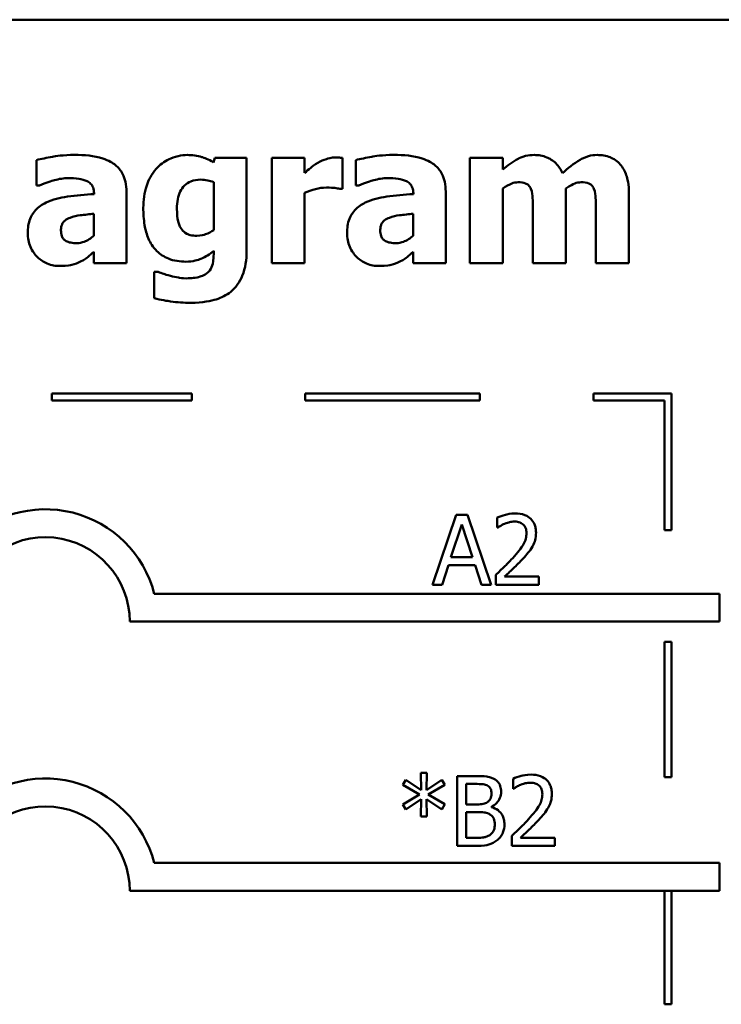
# Model space of a CAD drawing. Units: inches. Extents: x 0.05 to 2.15, y 0.02 to 1.68.
# Drawn here: x 1.01 to 1.11, y 0.17 to 0.31 of the extents above; entities that cross this region are included whole.
import ezdxf

# ---------------------------------------------------------------- set-up
doc = ezdxf.new("R2010")
doc.units = ezdxf.units.IN
doc.header["$LTSCALE"] = 0.1
doc.header["$MEASUREMENT"] = 0
doc.layers.add('Visible (ANSI)', color=7, linetype='Continuous', lineweight=50)

msp = doc.modelspace()

# ---------------------------------------------------------------- linework, layer by layer
at = {"layer": 'Visible (ANSI)'}
for p, q in [((1.154910735602418, 0.3122606780573267), (0.8099107356024182, 0.3122606780573267)), ((1.016258339630766, 0.2921544114852438), (1.016258339630766, 0.2885077340576776)), ((1.041752666713262, 0.2924785605899163), (1.041574384705692, 0.2918140549253376)), ((1.046306961633911, 0.2924785605899163), (1.041752666713262, 0.2924785605899163)), ((1.046306961633911, 0.2791236174774074), (1.046306961633911, 0.2924785605899163)), ((1.054605178713529, 0.2924785605899163), (1.049905016695777, 0.2924785605899163)), ((1.049905016695777, 0.2924785605899163), (1.049905016695777, 0.2773894197674093)), ((1.054605178713529, 0.2903067615886103), (1.054605178713529, 0.2924785605899163)), ((1.060034676216794, 0.2880215104006689), (1.060034676216794, 0.2924785605899163)), ((1.061963363389595, 0.2921544114852438), (1.061963363389595, 0.2885077340576776)), ((1.08298443282761, 0.2924785605899163), (1.078284270809858, 0.2924785605899163)), ((1.078284270809858, 0.2924785605899163), (1.078284270809858, 0.2773894197674093)), ((1.08298443282761, 0.2908091927008527), (1.08298443282761, 0.2924785605899163)), ((1.016258339630766, 0.2885077340576776), (1.016663526011607, 0.2885077340576777)), ((1.041606799616159, 0.2889777502594528), (1.041606799616159, 0.2821382041508621)), ((1.059645697291186, 0.2880215104006689), (1.060034676216794, 0.2880215104006689)), ((1.061963363389595, 0.2885077340576776), (1.062368549770436, 0.2885077340576777)), ((1.08298443282761, 0.2773894197674093), (1.08298443282761, 0.2880701327663697)), ((1.092028192847974, 0.2773894197674093), (1.092028192847974, 0.2880701327663697)), ((1.024475519434215, 0.2873732121913238), (1.024475519434215, 0.2872921749151556)), ((1.029110851631033, 0.2773894197674093), (1.029110851631033, 0.2876487389302954)), ((1.054605178713529, 0.2773894197674093), (1.054605178713528, 0.2874866643779591)), ((1.070180543193044, 0.2873732121913238), (1.070180543193044, 0.2872921749151556)), ((1.074815875389862, 0.2773894197674093), (1.074815875389862, 0.2876487389302954)), ((1.101039537957871, 0.2773894197674093), (1.101039537957871, 0.2872111376389874)), ((1.087295615919755, 0.284925886451046), (1.087295615919755, 0.2773894197674093)), ((1.096306961029652, 0.284925886451046), (1.096306961029652, 0.2773894197674093)), ((1.024443104523748, 0.2844558702492708), (1.024443104523748, 0.2813278313891808)), ((1.070148128282577, 0.2844558702492708), (1.070148128282577, 0.2813278313891808)), ((1.024443104523748, 0.2789939578355384), (1.024443104523748, 0.2773894197674093)), ((1.041606799616159, 0.2791398249326411), (1.041606799616159, 0.2788642981936694)), ((1.070148128282577, 0.2789939578355384), (1.070148128282577, 0.2773894197674093)), ((1.024443104523748, 0.2773894197674093), (1.029110851631033, 0.2773894197674093)), ((1.049905016695777, 0.2773894197674093), (1.054605178713529, 0.2773894197674093)), ((1.070148128282577, 0.2773894197674093), (1.074815875389862, 0.2773894197674093)), ((1.078284270809858, 0.2773894197674093), (1.08298443282761, 0.2773894197674093)), ((1.087295615919755, 0.2773894197674093), (1.092028192847974, 0.2773894197674093)), ((1.096306961029652, 0.2773894197674093), (1.101039537957871, 0.2773894197674093)), ((1.033648939096448, 0.27614144571442), (1.033097885618505, 0.27614144571442)), ((1.033097885618505, 0.27614144571442), (1.033097885618505, 0.2723651086449848)), ((1.038454088431829, 0.2587361919699336), (1.018454088431829, 0.2587361919699336)), ((1.018454088431829, 0.2587361919699336), (1.018454088431829, 0.2577361919703805)), ((1.038454088431829, 0.2577361919703805), (1.038454088431829, 0.2587361919699336)), ((1.079711865818319, 0.2587361919699336), (1.054711865818319, 0.2587361919699336)), ((1.054711865818319, 0.2587361919699336), (1.054711865818319, 0.2577361919703805)), ((1.079711865818319, 0.2577361919703805), (1.079711865818319, 0.2587361919699336)), ((1.095969643204809, 0.2587361919699336), (1.095969643204809, 0.2577361919703805)), ((1.107152958216819, 0.2587361919699336), (1.095969643204809, 0.2587361919699336)), ((1.107152958216819, 0.2391504906660692), (1.107152958216819, 0.2587361919699336)), ((1.018454088431829, 0.2577361919703805), (1.038454088431829, 0.2577361919703805)), ((1.054711865818319, 0.2577361919703805), (1.079711865818319, 0.2577361919703805)), ((1.095969643204809, 0.2577361919703805), (1.106152958215928, 0.2577361919703805)), ((1.106152958215928, 0.2577361919703805), (1.106152958215928, 0.2391504906660692)), ((1.076314098342301, 0.2413330198661606), (1.072942947653706, 0.2313330199870126)), ((1.077951051320897, 0.2413330198661606), (1.076314098342301, 0.2413330198661606)), ((1.081322202009492, 0.2313330199870126), (1.077951051320897, 0.2413330198661606)), ((1.075560451673937, 0.2352633278811672), (1.077100159921132, 0.2399715936265359)), ((1.077100159921132, 0.2399715936265359), (1.078647971895943, 0.2352633278811672)), ((1.082197404592108, 0.2409440409405536), (1.082197404592108, 0.2395177848799943)), ((1.082197404592108, 0.2395177848799943), (1.082270338140659, 0.2395177848799943)), ((1.106152958215928, 0.2391504906660692), (1.107152958216819, 0.2391504906660692)), ((1.074288166438098, 0.2313330199870126), (1.075195783931181, 0.2341288060148133)), ((1.075195783931181, 0.2341288060148133), (1.0790126396387, 0.2341288060148133)), ((1.078647971895943, 0.2352633278811672), (1.075560451673937, 0.2352633278811672)), ((1.0790126396387, 0.2341288060148133), (1.079920257131783, 0.2313330199870126)), ((1.081986707674071, 0.232751172319955), (1.081986707674071, 0.2313330199870126)), ((1.072942947653706, 0.2313330199870126), (1.074288166438098, 0.2313330199870126)), ((1.079920257131783, 0.2313330199870126), (1.081322202009492, 0.2313330199870126)), ((1.081986707674071, 0.2313330199870126), (1.088153644390466, 0.2313330199870126)), ((1.088153644390466, 0.2324918530362169), (1.083242785454677, 0.2324918530362169)), ((1.088153644390466, 0.2313330199870126), (1.088153644390466, 0.2324918530362169)), ((1.114004891281201, 0.2300527749857185), (1.03308485878298, 0.2300527749857186)), ((1.114004891281201, 0.2260527749857187), (1.114004891281201, 0.2300527749857185)), ((1.029591333547841, 0.2260527749857187), (1.114004891281201, 0.2260527749857187)), ((1.106152958215928, 0.2231504906660692), (1.106152958215928, 0.2037583445324576)), ((1.107152958216819, 0.2231504906660692), (1.106152958215928, 0.2231504906660692)), ((1.107152958216819, 0.2037583445324576), (1.107152958216819, 0.2231504906660692)), ((1.069118967920522, 0.2033983899527871), (1.068673262901597, 0.202660950739657)), ((1.071306974377062, 0.2019316152541438), (1.069118967920522, 0.2033983899527871)), ((1.072101139683509, 0.2043789409944215), (1.07125835201136, 0.2043789409944215)), ((1.07125835201136, 0.2043789409944215), (1.071306974377062, 0.2019316152541438)), ((1.072044413590191, 0.2019316152541438), (1.072101139683509, 0.2043789409944215)), ((1.074248627501965, 0.2033902862251702), (1.072044413590191, 0.2019316152541438)), ((1.074686228793273, 0.2026528470120402), (1.074248627501965, 0.2033902862251702)), ((1.076436633958504, 0.2039332359754967), (1.076436633958504, 0.1939332360963487)), ((1.079086552889202, 0.2039332359754967), (1.076436633958504, 0.2039332359754967)), ((1.084467428026767, 0.2035442570498897), (1.084467428026767, 0.2021180009893305)), ((1.106152958215928, 0.2037583445324576), (1.107152958216819, 0.2037583445324576)), ((1.068673262901597, 0.202660950739657), (1.071047655093323, 0.2012752133171818)), ((1.072311836601546, 0.2012752133171818), (1.074686228793273, 0.2026528470120402)), ((1.077765645287662, 0.1998732684394731), (1.077765645287662, 0.2027987141091429)), ((1.077765645287662, 0.2027987141091429), (1.079037930523502, 0.2027987141091429)), ((1.084467428026767, 0.2021180009893305), (1.084540361575318, 0.2021180009893305)), ((1.071047655093323, 0.2012752133171818), (1.068673262901597, 0.1998813721670899)), ((1.069118967920522, 0.1991439329539598), (1.071298870649445, 0.2006107076526032)), ((1.071298870649445, 0.2006107076526032), (1.07125835201136, 0.1981633819123254)), ((1.072101139683509, 0.1981633819123254), (1.072052517317808, 0.2006107076526032)), ((1.072052517317808, 0.2006107076526032), (1.074248627501965, 0.1991520366815767)), ((1.074686228793273, 0.1998894758947067), (1.072311836601546, 0.2012752133171818)), ((1.068673262901597, 0.1998813721670899), (1.069118967920522, 0.1991439329539598)), ((1.074248627501965, 0.1991520366815767), (1.074686228793273, 0.1998894758947067)), ((1.079272938624389, 0.1998732684394731), (1.077765645287662, 0.1998732684394731)), ((1.081347492894293, 0.1994923932414829), (1.081347492894293, 0.1995410156071837)), ((1.07125835201136, 0.1981633819123254), (1.072101139683509, 0.1981633819123254)), ((1.077765645287662, 0.1950677579627026), (1.077765645287662, 0.1987630577559697)), ((1.077765645287662, 0.1987630577559697), (1.079272938624389, 0.1987630577559697)), ((1.078843441060698, 0.1950677579627026), (1.077765645287662, 0.1950677579627026)), ((1.08425673110873, 0.1953513884292911), (1.08425673110873, 0.1939332360963487)), ((1.090423667825125, 0.195092069145553), (1.085512808889336, 0.195092069145553)), ((1.090423667825125, 0.1939332360963487), (1.090423667825125, 0.195092069145553)), ((1.076436633958504, 0.1939332360963487), (1.079305353534857, 0.1939332360963487)), ((1.08425673110873, 0.1939332360963487), (1.090423667825125, 0.1939332360963487)), ((1.114004891281201, 0.1914898228946988), (1.03308485878298, 0.1914898228946989)), ((1.114004891281201, 0.1874898228946143), (1.114004891281201, 0.1914898228946988)), ((1.029591333546007, 0.187489822894699), (1.114004891281201, 0.1874898228946143)), ((1.106152958215928, 0.1874898228946222), (1.106152958215928, 0.1712427878100071)), ((1.107152958216819, 0.1712427878100071), (1.107152958216819, 0.1874898228946212)), ((1.106152958215928, 0.1712427878100071), (1.107152958216819, 0.1712427878100071))]:
    msp.add_line(p, q, dxfattribs=at)
for centre, radius, start, end in [((1.017500826244491, 0.2260527749857186), 0.0160891910971525, 14.39551778094842, 137.3922150892323), ((1.017500826244491, 0.2260527749766289), 0.0120905073033504, 0, 168.3568370528906), ((1.017500826244491, 0.187489822894699), 0.0160891910971525, 14.39551778094832, 137.3922150892324), ((1.017500826244491, 0.1874898228947002), 0.012090507301516, 0, 168.3568370950854)]:
    msp.add_arc(centre, radius, start, end, dxfattribs=at)
for points, knots in [([(1.021655422223564, 0.2928999544259907), (1.020084253029134, 0.2928999544259907), (1.018925311725884, 0.2926977642380599), (1.017767100875076, 0.2924926643998962), (1.016840328881916, 0.2923168270902158), (1.016258339630766, 0.2921544114852438)], [-0.0071668122236058, -0.0071668122236058, -0.0071668122236058, -0.0071668122236058, -0.0046042100531555, -0.0046042100531555, 0, 0, 0, 0]), ([(1.029110851631033, 0.2876487389302954), (1.029110851631033, 0.2881118503767737), (1.029070261313156, 0.2885781750589422), (1.028881816313404, 0.2894375741120856), (1.028745813713571, 0.2898303841465276), (1.028298220472488, 0.2906801042093119), (1.02796021247352, 0.2910924941223066), (1.02716630374132, 0.2917475306119225), (1.026607346613788, 0.2921027114127889), (1.024512892892249, 0.2927700306727208), (1.023081191123896, 0.2928999544259907), (1.021655422223564, 0.2928999544259907)], [-0.0423221700432317, -0.0423221700432317, -0.0423221700432317, -0.0423221700432317, -0.0346892217815166, -0.0346892217815166, -0.0278240581016903, -0.0278240581016903, -0.0188641155742736, -0.0188641155742736, -0.0108643590205258, -0.0108643590205258, 0, 0, 0, 0]), ([(1.037846670001958, 0.292883746970757), (1.037391000547477, 0.292883746970757), (1.036940719459327, 0.2928344815652095), (1.035977388128402, 0.2926143085282966), (1.035542237896741, 0.2924414509230036), (1.03450320558893, 0.2919414117392529), (1.033891309388545, 0.2914778439161176), (1.033373412357477, 0.2908902299770208)], [-0.0111980587196118, -0.0111980587196118, -0.0111980587196118, -0.0111980587196118, -0.0087865813985901, -0.0087865813985901, -0.0059684959161963, -0.0059684959161963, 0, 0, 0, 0]), ([(1.041574384705692, 0.2918140549253376), (1.040856034579511, 0.2922825441380647), (1.040199645114456, 0.2925007306125909), (1.039249063986574, 0.2928035706179337), (1.038543251649429, 0.292883746970757), (1.037846670001958, 0.292883746970757)], [-0.0075982069399771, -0.0075982069399771, -0.0075982069399771, -0.0075982069399771, -0.0053079521537304, -0.0053079521537304, 0, 0, 0, 0]), ([(1.059013606537075, 0.2925271829556173), (1.058450415822648, 0.2925271829556173), (1.057963755240471, 0.2923824837028799), (1.057318792973238, 0.292175174402698), (1.05690832981073, 0.2920039779699828), (1.05653386588633, 0.2917816400148704)], [-0.0051645043106695, -0.0051645043106695, -0.0051645043106695, -0.0051645043106695, -0.0033184850399048, -0.0033184850399048, 0, 0, 0, 0]), ([(1.060034676216794, 0.2924785605899163), (1.059828357270035, 0.292493297657542), (1.059631895821482, 0.2925048181035523), (1.059356868224278, 0.2925205339662496), (1.059181320567497, 0.2925271829556173), (1.059013606537075, 0.2925271829556173)], [-0.002101233903157, -0.002101233903157, -0.002101233903157, -0.002101233903157, -0.0012779809118176, -0.0012779809118176, 0, 0, 0, 0]), ([(1.067360445982393, 0.2928999544259907), (1.065789276787963, 0.2928999544259907), (1.064630335484713, 0.2926977642380599), (1.063472124633905, 0.2924926643998962), (1.062545352640745, 0.2923168270902158), (1.061963363389595, 0.2921544114852438)], [-0.0071668122236058, -0.0071668122236058, -0.0071668122236058, -0.0071668122236058, -0.0046042100531555, -0.0046042100531555, 0, 0, 0, 0]), ([(1.074815875389862, 0.2876487389302954), (1.074815875389862, 0.2881118503767735), (1.074775285071985, 0.2885781750589421), (1.074586840072233, 0.2894375741120858), (1.0744508374724, 0.2898303841465276), (1.074003244231317, 0.2906801042093118), (1.073665236232349, 0.2910924941223065), (1.072871327500149, 0.2917475306119232), (1.072312370372617, 0.2921027114127891), (1.070217916651078, 0.2927700306727208), (1.068786214882725, 0.2928999544259907), (1.067360445982393, 0.2928999544259907)], [-0.0423221700431655, -0.0423221700431655, -0.0423221700431655, -0.0423221700431655, -0.0346892217814699, -0.0346892217814699, -0.0278240581016607, -0.0278240581016607, -0.0188641155742674, -0.0188641155742674, -0.0108643590205258, -0.0108643590205258, 0, 0, 0, 0]), ([(1.087473897927325, 0.292883746970757), (1.087063378010268, 0.292883746970757), (1.08665563966932, 0.2928412615785228), (1.085695605947114, 0.2926122009009437), (1.085315111965124, 0.2924134241682798), (1.08439403142164, 0.2919202471843674), (1.083650838248659, 0.2913723522115986), (1.08298443282761, 0.2908091927008527)], [-0.0088765217193384, -0.0088765217193384, -0.0088765217193384, -0.0088765217193384, -0.0079497326934794, -0.0079497326934794, -0.006648400086617, -0.006648400086617, 0, 0, 0, 0]), ([(1.091509554280498, 0.2902581392229094), (1.091285295387213, 0.2907924030569109), (1.090981851047061, 0.2912850986880896), (1.090157288096703, 0.2921126171219237), (1.089702386376328, 0.2923728774133452), (1.088712169431698, 0.2927821523753652), (1.088099723780784, 0.292883746970757), (1.087473897927325, 0.292883746970757)], [-0.0115059725893004, -0.0115059725893004, -0.0115059725893004, -0.0115059725893004, -0.0081636622860639, -0.0081636622860639, -0.00476879300336, -0.00476879300336, 0, 0, 0, 0]), ([(1.096485243037222, 0.292883746970757), (1.096069641340256, 0.292883746970757), (1.095661789102879, 0.2928256271928271), (1.094691630719357, 0.2925539828454409), (1.094258363102522, 0.2923189529146537), (1.093143130770209, 0.2916859832125303), (1.09227120314087, 0.2909739056218136), (1.091509554280498, 0.2902581392229094)], [-0.0110037231960335, -0.0110037231960335, -0.0110037231960335, -0.0110037231960335, -0.0097499351794414, -0.0097499351794414, -0.0079643783772221, -0.0079643783772221, 0, 0, 0, 0]), ([(1.099775356449648, 0.2915385281863659), (1.099588575213934, 0.2917626656692224), (1.099377729109671, 0.291961252429356), (1.098828603755552, 0.2923580193037195), (1.098542560426141, 0.2924841630411639), (1.097773627539924, 0.2927902431220852), (1.097130567239624, 0.292883746970757), (1.096485243037222, 0.292883746970757)], [-0.007353158974903, -0.007353158974903, -0.007353158974903, -0.007353158974903, -0.0063041488762579, -0.0063041488762579, -0.0049173704223076, -0.0049173704223076, 0, 0, 0, 0]), ([(1.033373412357477, 0.2908902299770208), (1.032709278477342, 0.2901400046679803), (1.032286926707298, 0.2892888543118373), (1.031661055187754, 0.287473826905159), (1.031525762460843, 0.2863909090030114), (1.031525762460843, 0.2853148653766531)], [-0.0146234011124124, -0.0146234011124124, -0.0146234011124124, -0.0146234011124124, -0.0081994524328506, -0.0081994524328506, 0, 0, 0, 0]), ([(1.05653386588633, 0.2917816400148704), (1.056072120740241, 0.291510961825784), (1.055653249436117, 0.2911776330771482), (1.055220251100799, 0.290831234408894), (1.054871635171715, 0.290546572400978), (1.054605178713529, 0.2903067615886103)], [-0.0042802257498246, -0.0042802257498246, -0.0042802257498246, -0.0042802257498246, -0.0027316214201755, -0.0027316214201755, 0, 0, 0, 0]), ([(1.101039537957871, 0.2872111376389875), (1.101039537957871, 0.288744633080817), (1.100823113904546, 0.2895416819006669), (1.10046068254553, 0.2905624443117463), (1.100170555698114, 0.29108252905352), (1.099775356449648, 0.2915385281863659)], [-0.0082541711818073, -0.0082541711818073, -0.0082541711818073, -0.0082541711818073, -0.004598072767518, -0.004598072767518, 0, 0, 0, 0]), ([(1.016663526011607, 0.2885077340576776), (1.017592800435768, 0.2889223334161493), (1.018358470581239, 0.289149735906116), (1.019450436462724, 0.2894425093670938), (1.020141193302561, 0.289577426103097), (1.020780219640948, 0.289577426103097)], [-0.008644283224401, -0.008644283224401, -0.008644283224401, -0.008644283224401, -0.0048693806985139, -0.0048693806985139, 0, 0, 0, 0]), ([(1.020780219640948, 0.289577426103097), (1.02128115873511, 0.289577426103097), (1.021811524845255, 0.2895510671232411), (1.022703227245008, 0.289410121623566), (1.023123481709155, 0.2893070170734693), (1.023625970054842, 0.2890646167170969), (1.023816247961468, 0.2889579061820987), (1.024140766269366, 0.2886220029482444), (1.024251286078767, 0.2884439023014503), (1.024436647594308, 0.287969764340499), (1.024475519434215, 0.2876688075629744), (1.024475519434215, 0.2873732121913238)], [-0.0170303556854536, -0.0170303556854536, -0.0170303556854536, -0.0170303556854536, -0.0107943872399082, -0.0107943872399082, -0.0058084318168597, -0.0058084318168597, -0.0038760034626442, -0.0038760034626442, -0.0022524367319782, -0.0022524367319782, 0, 0, 0, 0]), ([(1.03633937666523, 0.2852014131900176), (1.03633937666523, 0.2856523253350051), (1.036373114628508, 0.2861114507174999), (1.036534582669663, 0.2869362068989098), (1.036649891406651, 0.2873116489361479), (1.036957107683619, 0.2879397238257189), (1.03715447750223, 0.2882575391820778), (1.037696506007303, 0.2887873826483268), (1.037993841665688, 0.288976665440541), (1.038770357357587, 0.289285072999966), (1.039250677926924, 0.2893505217298262), (1.039726734809059, 0.2893505217298262)], [-0.0176409604283101, -0.0176409604283101, -0.0176409604283101, -0.0176409604283101, -0.0132175474108194, -0.0132175474108194, -0.009399741782318, -0.009399741782318, -0.0063627070596594, -0.0063627070596594, -0.0036275534418641, -0.0036275534418641, 0, 0, 0, 0]), ([(1.039726734809059, 0.2893505217298262), (1.040073375121648, 0.2893505217298262), (1.040416420262649, 0.2893152263406281), (1.040982321592317, 0.2891984530503791), (1.041314074947248, 0.2891171429589343), (1.041606799616159, 0.2889777502594528)], [-0.0061749332415761, -0.0061749332415761, -0.0061749332415761, -0.0061749332415761, -0.0024705499139664, -0.0024705499139664, 0, 0, 0, 0]), ([(1.062368549770436, 0.2885077340576776), (1.063297824194597, 0.2889223334161493), (1.064063494340068, 0.289149735906116), (1.065155460221553, 0.2894425093670938), (1.06584621706139, 0.289577426103097), (1.066485243399777, 0.289577426103097)], [-0.008644283224401, -0.008644283224401, -0.008644283224401, -0.008644283224401, -0.0048693806985139, -0.0048693806985139, 0, 0, 0, 0]), ([(1.066485243399777, 0.289577426103097), (1.06698618249394, 0.289577426103097), (1.067516548604085, 0.289551067123241), (1.068408251003838, 0.2894101216235659), (1.068828505467984, 0.2893070170734693), (1.069330993813672, 0.2890646167170963), (1.069521271720298, 0.2889579061820981), (1.069845790028195, 0.2886220029482443), (1.069956309837596, 0.2884439023014501), (1.070141671353137, 0.287969764340499), (1.070180543193044, 0.2876688075629744), (1.070180543193044, 0.2873732121913238)], [-0.0170303556853007, -0.0170303556853007, -0.0170303556853007, -0.0170303556853007, -0.0107943872398407, -0.0107943872398407, -0.0058084318168513, -0.0058084318168513, -0.0038760034626433, -0.0038760034626433, -0.0022524367319782, -0.0022524367319782, 0, 0, 0, 0]), ([(1.054605178713529, 0.2874866643779591), (1.055122115531675, 0.2876846401806534), (1.055650633801948, 0.2878542404206381), (1.056689442094404, 0.2881319416473345), (1.057211325743695, 0.2882159998634723), (1.057733217573618, 0.2882159998634723)], [-0.0081961310511177, -0.0081961310511177, -0.0081961310511177, -0.0081961310511177, -0.0039768157440207, -0.0039768157440207, 0, 0, 0, 0]), ([(1.057733217573618, 0.2882159998634723), (1.058330242056708, 0.2882159998634723), (1.058724556930779, 0.2881823683835745), (1.059188085051668, 0.288132667131825), (1.059448536434375, 0.2880910965854259), (1.059645697291186, 0.2880215104006689)], [-0.0030090121831343, -0.0030090121831343, -0.0030090121831343, -0.0030090121831343, -0.0015931931382533, -0.0015931931382533, 0, 0, 0, 0]), ([(1.08298443282761, 0.2880701327663697), (1.083444882263713, 0.2884010807985689), (1.08391811964497, 0.2886617279574242), (1.08455633969477, 0.2889132304200968), (1.084866915079287, 0.2889777502594528), (1.085188646739383, 0.2889777502594528)], [-0.005227326414241, -0.005227326414241, -0.005227326414241, -0.005227326414241, -0.0024515952499313, -0.0024515952499313, 0, 0, 0, 0]), ([(1.085188646739383, 0.2889777502594528), (1.085588439525934, 0.2889777502594528), (1.085958927374581, 0.2889326983800621), (1.086366866064948, 0.2887674245859198), (1.086524935060023, 0.2886872925644288), (1.086819719785507, 0.2884005476821727), (1.086925428735868, 0.2882349706719397), (1.08700388172555, 0.288053925311136)], [-0.0072918812383006, -0.0072918812383006, -0.0072918812383006, -0.0072918812383006, -0.0031331590581918, -0.0031331590581918, -0.0015035226326009, -0.0015035226326009, 0, 0, 0, 0]), ([(1.08700388172555, 0.288053925311136), (1.087193173433362, 0.2875806960416054), (1.087232914041484, 0.2870207731462128), (1.087284865910523, 0.2861982018864393), (1.087295615919755, 0.2855242697828955), (1.087295615919755, 0.284925886451046)], [-0.0062547982662688, -0.0062547982662688, -0.0062547982662688, -0.0062547982662688, -0.0045596809886926, -0.0045596809886926, 0, 0, 0, 0]), ([(1.092028192847974, 0.2880701327663697), (1.092636601374896, 0.2885024230354988), (1.093056625680853, 0.2887034130222799), (1.093581148562437, 0.2889133089090736), (1.09389280206445, 0.2889777502594528), (1.094216199304514, 0.2889777502594528)], [-0.004305041274079, -0.004305041274079, -0.004305041274079, -0.004305041274079, -0.0024642869692838, -0.0024642869692838, 0, 0, 0, 0]), ([(1.094216199304514, 0.2889777502594528), (1.094615992091065, 0.2889777502594528), (1.094986479939711, 0.2889326983800621), (1.095394418630076, 0.288767424585921), (1.095552487625152, 0.2886872925644303), (1.095847272350637, 0.2884005476821727), (1.095952981300998, 0.2882349706719396), (1.09603143429068, 0.288053925311136)], [-0.0072918812384602, -0.0072918812384602, -0.0072918812384602, -0.0072918812384602, -0.0031331590582058, -0.0031331590582058, -0.0015035226325999, -0.0015035226325999, 0, 0, 0, 0]), ([(1.09603143429068, 0.288053925311136), (1.09622244224166, 0.2875764054336852), (1.096255230735697, 0.2870167303885045), (1.096298305675289, 0.2862069215241905), (1.096306961029652, 0.2855227132237727), (1.096306961029652, 0.284925886451046)], [-0.0061480503340015, -0.0061480503340015, -0.0061480503340015, -0.0061480503340015, -0.0045478200081779, -0.0045478200081779, 0, 0, 0, 0]), ([(1.024475519434215, 0.2872921749151556), (1.023199749721614, 0.2872111736635619), (1.021925174359735, 0.2870928980520477), (1.019616325865112, 0.286776617436346), (1.018552692477914, 0.2865169538159408), (1.017603558415157, 0.2860604083173999)], [-0.0177772384667855, -0.0177772384667855, -0.0177772384667855, -0.0177772384667855, -0.0080255975095378, -0.0080255975095378, 0, 0, 0, 0]), ([(1.070180543193044, 0.2872921749151556), (1.068904773480443, 0.2872111736635619), (1.067630198118564, 0.2870928980520477), (1.065321349623941, 0.286776617436346), (1.064257716236743, 0.2865169538159408), (1.063308582173986, 0.2860604083173999)], [-0.0177772384667855, -0.0177772384667855, -0.0177772384667855, -0.0177772384667855, -0.0080255975095378, -0.0080255975095378, 0, 0, 0, 0]), ([(1.017603558415157, 0.2860604083173999), (1.017045691120363, 0.285795778959613), (1.016537237833143, 0.2854496930819346), (1.015631932574025, 0.2844796727258119), (1.015415570342969, 0.2839859605297486), (1.015077564830792, 0.2830963633651491), (1.014994158122543, 0.2823956081533922), (1.014994158122543, 0.2817168103147878)], [-0.0090455785855079, -0.0090455785855079, -0.0090455785855079, -0.0090455785855079, -0.0072429317847175, -0.0072429317847175, -0.0051724395301646, -0.0051724395301646, 0, 0, 0, 0]), ([(1.031525762460843, 0.2853148653766531), (1.031525762460843, 0.2844948597483831), (1.031578264006551, 0.2836534434479342), (1.031833499167319, 0.2821664760704849), (1.032014668684634, 0.281487664358376), (1.032527861303213, 0.2803161308201635), (1.032885281405269, 0.2796942603864181), (1.033942419236577, 0.278652692620936), (1.034496262963221, 0.2782932439992478), (1.035917884494269, 0.277722370480055), (1.036777715599809, 0.2776001166854464), (1.037635973083921, 0.2776001166854464)], [-0.0336288576087127, -0.0336288576087127, -0.0336288576087127, -0.0336288576087127, -0.0250445229488328, -0.0250445229488328, -0.0178430180721508, -0.0178430180721508, -0.0116680089015076, -0.0116680089015076, -0.0065399220289332, -0.0065399220289332, 0, 0, 0, 0]), ([(1.036939052508875, 0.2823489010688993), (1.036699778220179, 0.2827135095088172), (1.036550627751047, 0.2831198976754642), (1.036421414037391, 0.2837982696721566), (1.03633937666523, 0.2842991750290126), (1.03633937666523, 0.2852014131900176)], [-0.0186541163627149, -0.0186541163627149, -0.0186541163627149, -0.0186541163627149, -0.0068750547868583, -0.0068750547868583, 0, 0, 0, 0]), ([(1.063308582173986, 0.2860604083173999), (1.062750714879192, 0.285795778959613), (1.062242261591972, 0.2854496930819346), (1.061336956332854, 0.2844796727258119), (1.061120594101798, 0.2839859605297486), (1.060782588589621, 0.2830963633651491), (1.060699181881372, 0.2823956081533922), (1.060699181881372, 0.2817168103147878)], [-0.0090455785855079, -0.0090455785855079, -0.0090455785855079, -0.0090455785855079, -0.0072429317847175, -0.0072429317847175, -0.0051724395301646, -0.0051724395301646, 0, 0, 0, 0]), ([(1.019742942505996, 0.2821057892403949), (1.019742942505996, 0.2822728923694557), (1.019756958681891, 0.2824414756992547), (1.019822272178549, 0.2827510497078982), (1.019869328368613, 0.2828926606810875), (1.019983869451914, 0.2831177506894231), (1.02009455444169, 0.2833118098298585), (1.020536270065659, 0.2836884022113228), (1.020789122827945, 0.2838159422540027), (1.02105574637992, 0.2839048167713274)], [-0.0114048256712664, -0.0114048256712664, -0.0114048256712664, -0.0114048256712664, -0.0077156591773092, -0.0077156591773092, -0.0044214129508337, -0.0044214129508337, -0.0021415697632912, -0.0021415697632912, 0, 0, 0, 0]), ([(1.02105574637992, 0.2839048167713274), (1.02152608377318, 0.2840758485506949), (1.022009461041988, 0.2841932179556113), (1.02315074189833, 0.2843311749822022), (1.023796870064643, 0.2843947399625987), (1.024443104523748, 0.2844558702492708)], [-0.0087598657451004, -0.0087598657451004, -0.0087598657451004, -0.0087598657451004, -0.004946289197774, -0.004946289197774, 0, 0, 0, 0]), ([(1.065447966264825, 0.2821057892403949), (1.065447966264825, 0.2822728923694555), (1.065461982440719, 0.2824414756992545), (1.065527295937378, 0.282751049707898), (1.065574352127442, 0.2828926606810873), (1.065688893210742, 0.2831177506894216), (1.065799578200518, 0.2833118098298577), (1.066241293824488, 0.2836884022113228), (1.066494146586774, 0.2838159422540026), (1.066760770138749, 0.2839048167713274)], [-0.0114048256714049, -0.0114048256714049, -0.0114048256714049, -0.0114048256714049, -0.0077156591773791, -0.0077156591773791, -0.0044214129508446, -0.0044214129508446, -0.0021415697632925, -0.0021415697632925, 0, 0, 0, 0]), ([(1.066760770138749, 0.2839048167713274), (1.067231107532009, 0.2840758485506949), (1.067714484800817, 0.2841932179556113), (1.06885576565716, 0.2843311749822022), (1.069501893823472, 0.2843947399625987), (1.070148128282577, 0.2844558702492708)], [-0.0087598657451004, -0.0087598657451004, -0.0087598657451004, -0.0087598657451004, -0.004946289197774, -0.004946289197774, 0, 0, 0, 0]), ([(1.022011986238704, 0.2802581393437614), (1.021722612193309, 0.2802581393437614), (1.021421687440545, 0.2802780797263609), (1.020907669734601, 0.2803794427444213), (1.020677116728249, 0.2804506541499211), (1.020283678714851, 0.2806631102764381), (1.020180644249227, 0.280762527896617), (1.020005793250514, 0.2809579291294826), (1.019923481779666, 0.2811095178196292), (1.019772882572083, 0.2815346116580751), (1.019742942505996, 0.2818282960429906), (1.019742942505996, 0.2821057892403949)], [-0.0057808769548935, -0.0057808769548935, -0.0057808769548935, -0.0057808769548935, -0.0048561813830358, -0.0048561813830358, -0.0041082649922271, -0.0041082649922271, -0.0034297820863737, -0.0034297820863737, -0.0021144981642203, -0.0021144981642203, 0, 0, 0, 0]), ([(1.039208096241583, 0.2813116239339471), (1.038892087646139, 0.2813116239339471), (1.038563924246121, 0.2813389676489761), (1.038060286850832, 0.2814663673964268), (1.037803867743068, 0.2815540937139776), (1.037299015078277, 0.2818955099222305), (1.037099879948029, 0.2821038306854262), (1.036939052508875, 0.2823489010688993)], [-0.0083968558439801, -0.0083968558439801, -0.0083968558439801, -0.0083968558439801, -0.0046440237224337, -0.0046440237224337, -0.0022336474953876, -0.0022336474953876, 0, 0, 0, 0]), ([(1.041606799616159, 0.2821382041508621), (1.041247416343552, 0.2818845218407861), (1.040861864989326, 0.2816794280116545), (1.040220535073342, 0.2814485492419003), (1.039785532921069, 0.2813116239339471), (1.039208096241583, 0.2813116239339471)], [-0.0124076699923362, -0.0124076699923362, -0.0124076699923362, -0.0124076699923362, -0.0044000674976903, -0.0044000674976903, 0, 0, 0, 0]), ([(1.067717009997533, 0.2802581393437614), (1.067427635952138, 0.2802581393437614), (1.067126711199374, 0.2802780797263609), (1.06661269349343, 0.2803794427444213), (1.066382140487078, 0.2804506541499211), (1.065988702473678, 0.280663110276439), (1.065885668008055, 0.2807625278966185), (1.065710817009343, 0.2809579291294826), (1.065628505538495, 0.281109517819629), (1.065477906330912, 0.2815346116580749), (1.065447966264825, 0.2818282960429902), (1.065447966264825, 0.2821057892403949)], [-0.005780876954833, -0.005780876954833, -0.005780876954833, -0.005780876954833, -0.0048561813830041, -0.0048561813830041, -0.0041082649922182, -0.0041082649922182, -0.0034297820863795, -0.0034297820863795, -0.0021144981642232, -0.0021144981642232, 0, 0, 0, 0]), ([(1.014994158122543, 0.2817168103147878), (1.014994158122543, 0.2813663887006049), (1.015023328679607, 0.2810167066785922), (1.015150907273378, 0.2803479087245931), (1.015244460121333, 0.2800323999965911), (1.015638566670041, 0.2791033656625621), (1.01601362661183, 0.2786224943937306), (1.016792623552168, 0.2778613761340595), (1.017254469491814, 0.2775488679525477), (1.018372840388955, 0.2770874303320183), (1.01900294665177, 0.2769842333865686), (1.019645697774594, 0.2769842333865686)], [-0.0171860827018878, -0.0171860827018878, -0.0171860827018878, -0.0171860827018878, -0.0151322281496988, -0.0151322281496988, -0.0131956833973876, -0.0131956833973876, -0.0092176771625976, -0.0092176771625976, -0.0048977635559245, -0.0048977635559245, 0, 0, 0, 0]), ([(1.024443104523748, 0.2813278313891808), (1.024246266792, 0.2811371448365503), (1.024032667648415, 0.2809674274485752), (1.023526658477737, 0.2806467256008278), (1.023273358160788, 0.2805342483633495), (1.022734051033965, 0.2803331807794787), (1.022377757661762, 0.2802581393437614), (1.022011986238704, 0.2802581393437614)], [-0.0057347483705715, -0.0057347483705715, -0.0057347483705715, -0.0057347483705715, -0.0043863447265273, -0.0043863447265273, -0.0027871782437043, -0.0027871782437043, 0, 0, 0, 0]), ([(1.060699181881372, 0.2817168103147878), (1.060699181881372, 0.281366388700605), (1.060728352438436, 0.2810167066785922), (1.060855931032207, 0.2803479087245926), (1.060949483880163, 0.2800323999965909), (1.06134359042887, 0.2791033656625611), (1.06171865037066, 0.2786224943937298), (1.062497647310997, 0.2778613761340591), (1.062959493250643, 0.2775488679525476), (1.064077864147784, 0.2770874303320183), (1.064707970410599, 0.2769842333865686), (1.065350721533423, 0.2769842333865686)], [-0.0171860827018508, -0.0171860827018508, -0.0171860827018508, -0.0171860827018508, -0.0151322281496745, -0.0151322281496745, -0.0131956833973732, -0.0131956833973732, -0.0092176771625952, -0.0092176771625952, -0.0048977635559247, -0.0048977635559247, 0, 0, 0, 0]), ([(1.070148128282577, 0.2813278313891808), (1.06995129055083, 0.2811371448365505), (1.069737691407244, 0.2809674274485753), (1.069231682236565, 0.2806467256008274), (1.068978381919617, 0.2805342483633493), (1.068439074792794, 0.2803331807794787), (1.068082781420591, 0.2802581393437614), (1.067717009997533, 0.2802581393437614)], [-0.0057347483705611, -0.0057347483705611, -0.0057347483705611, -0.0057347483705611, -0.0043863447265227, -0.0043863447265227, -0.0027871782437043, -0.0027871782437043, 0, 0, 0, 0]), ([(1.022546832261414, 0.2776163241406801), (1.023196288718642, 0.2779410523692943), (1.023480368292279, 0.2781832288381361), (1.023858784537649, 0.2785052852171744), (1.024158173010158, 0.2787565149075464), (1.024443104523748, 0.2789939578355384)], [-0.0037820907286436, -0.0037820907286436, -0.0037820907286436, -0.0037820907286436, -0.0028262405523279, -0.0028262405523279, 0, 0, 0, 0]), ([(1.037635973083921, 0.2776001166854464), (1.038644601119671, 0.2776001166854464), (1.039389465563169, 0.277864742054312), (1.040446704408635, 0.2782942453352825), (1.041062137999419, 0.2786618565750935), (1.041606799616159, 0.2791398249326411)], [-0.0086957297705774, -0.0086957297705774, -0.0086957297705774, -0.0086957297705774, -0.0055217930678946, -0.0055217930678946, 0, 0, 0, 0]), ([(1.041606799616159, 0.2788642981936694), (1.041606799616159, 0.2778606387103395), (1.041477319321619, 0.2773324692012765), (1.041273001495552, 0.2767221693987402), (1.04110571572136, 0.2764224250148818), (1.040877464130646, 0.2761576531696536)], [-0.0049041865551488, -0.0049041865551488, -0.0049041865551488, -0.0049041865551488, -0.0026637640946452, -0.0026637640946452, 0, 0, 0, 0]), ([(1.044054125356437, 0.2732889335933016), (1.044411013855264, 0.2735677527330097), (1.04471882409306, 0.2738963017846365), (1.045310955510937, 0.2747159516783469), (1.04554260080272, 0.275188198279662), (1.046157822920761, 0.2766729343245348), (1.046306961633911, 0.2779277142007317), (1.046306961633911, 0.2791236174774074)], [-0.0147476651445512, -0.0147476651445512, -0.0147476651445512, -0.0147476651445512, -0.012223912326686, -0.012223912326686, -0.0091127829682697, -0.0091127829682697, 0, 0, 0, 0]), ([(1.068251856020243, 0.2776163241406801), (1.068901312477471, 0.2779410523692943), (1.069185392051108, 0.2781832288381361), (1.069563808296478, 0.2785052852171744), (1.069863196768987, 0.2787565149075464), (1.070148128282577, 0.2789939578355384)], [-0.0037820907286436, -0.0037820907286436, -0.0037820907286436, -0.0037820907286436, -0.0028262405523279, -0.0028262405523279, 0, 0, 0, 0]), ([(1.019645697774594, 0.2769842333865686), (1.020684693247235, 0.2769842333865686), (1.021139001211737, 0.2770987229518993), (1.021739194174494, 0.277260937266158), (1.022151931795309, 0.2774239367341163), (1.022546832261414, 0.2776163241406801)], [-0.0047367585921665, -0.0047367585921665, -0.0047367585921665, -0.0047367585921665, -0.0033472474563134, -0.0033472474563134, 0, 0, 0, 0]), ([(1.065350721533423, 0.2769842333865686), (1.066389717006064, 0.2769842333865686), (1.066844024970566, 0.2770987229518993), (1.067444217933323, 0.277260937266158), (1.067856955554138, 0.2774239367341163), (1.068251856020243, 0.2776163241406801)], [-0.0047367585921665, -0.0047367585921665, -0.0047367585921665, -0.0047367585921665, -0.0033472474563134, -0.0033472474563134, 0, 0, 0, 0]), ([(1.035431759172147, 0.2755579773260095), (1.034956171881661, 0.2756848006034724), (1.034602488999273, 0.2758039239224093), (1.034202641156945, 0.2759394655638761), (1.033911011518136, 0.2760416086013963), (1.033648939096448, 0.27614144571442)], [-0.0032271667366475, -0.0032271667366475, -0.0032271667366475, -0.0032271667366475, -0.002136990972287, -0.002136990972287, 0, 0, 0, 0]), ([(1.037684595449622, 0.2752176207661033), (1.037131366656962, 0.2752176207661033), (1.036724248820499, 0.2752869888300936), (1.036185787034428, 0.2753820114982238), (1.035806583481762, 0.2754642712486057), (1.035431759172147, 0.2755579773260095)], [-0.0041663357037422, -0.0041663357037422, -0.0041663357037422, -0.0041663357037422, -0.0029440636183231, -0.0029440636183231, 0, 0, 0, 0]), ([(1.040877464130646, 0.2761576531696536), (1.040733710018371, 0.2759966485639056), (1.040561617893215, 0.2758649395933901), (1.040104365417925, 0.2755992388307215), (1.039832274064478, 0.2755079249276037), (1.039084832253617, 0.2752791162099932), (1.038383044765627, 0.2752176207661033), (1.037684595449622, 0.2752176207661033)], [-0.0076584701918717, -0.0076584701918717, -0.0076584701918717, -0.0076584701918717, -0.006705133184957, -0.006705133184957, -0.0053221837879585, -0.0053221837879585, 0, 0, 0, 0]), ([(1.033097885618505, 0.2723651086449848), (1.03402463131658, 0.2721220278061454), (1.034998992043941, 0.27197465858431), (1.036385501752927, 0.2717753997039767), (1.037345204332985, 0.2717168104356398), (1.038300478748499, 0.2717168104356398)], [-0.0106728578520131, -0.0106728578520131, -0.0106728578520131, -0.0106728578520131, -0.0072791910462226, -0.0072791910462226, 0, 0, 0, 0]), ([(1.038300478748499, 0.2717168104356398), (1.040043390114732, 0.2717168104356398), (1.041230460539159, 0.2719809328892444), (1.042710806678575, 0.2724423358554706), (1.04342354349052, 0.2727941693600432), (1.044054125356437, 0.2732889335933016)], [-0.0118162944331658, -0.0118162944331658, -0.0118162944331658, -0.0118162944331658, -0.0061075387902698, -0.0061075387902698, 0, 0, 0, 0]), ([(1.084758182519021, 0.2415437167841978), (1.084117132442923, 0.2415437167841978), (1.083576140284743, 0.2414051414185408), (1.082945713403844, 0.2412363385925075), (1.082518719295982, 0.241101548148335), (1.082197404592108, 0.2409440409405536)], [-0.0042291322473968, -0.0042291322473968, -0.0042291322473968, -0.0042291322473968, -0.00272676415807, -0.00272676415807, 0, 0, 0, 0]), ([(1.087740354282008, 0.238796553122098), (1.087740354282008, 0.2390104829622648), (1.087723384565752, 0.2392248536051313), (1.087647483064025, 0.2396289067913404), (1.087592216868828, 0.2398177785086267), (1.087388139586978, 0.2402934673571751), (1.08720927984949, 0.2405517824528133), (1.086796307902247, 0.2409517481897947), (1.086528452231766, 0.2411576490095546), (1.08570052002046, 0.2414819602471423), (1.085225367432142, 0.2415437167841978), (1.084758182519021, 0.2415437167841978)], [-0.0159992324214344, -0.0159992324214344, -0.0159992324214344, -0.0159992324214344, -0.0133001079062767, -0.0133001079062767, -0.0108126440756646, -0.0108126440756646, -0.0067701535741313, -0.0067701535741313, -0.0035599490379832, -0.0035599490379832, 0, 0, 0, 0]), ([(1.082270338140659, 0.2395177848799943), (1.082408753328279, 0.2396146755113282), (1.082551889977593, 0.2397047615494589), (1.082870287363286, 0.2399006984021933), (1.083052541928681, 0.2399927409475394), (1.083242785454677, 0.2400688383579377)], [-0.0028487815444367, -0.0028487815444367, -0.0028487815444367, -0.0028487815444367, -0.0015613269372503, -0.0015613269372503, 0, 0, 0, 0]), ([(1.083242785454677, 0.2400688383579377), (1.083566866512786, 0.2402032134308123), (1.083831916870294, 0.2402693942700148), (1.084176518957684, 0.2403536303358213), (1.084417149306482, 0.2403848837349934), (1.084660937787619, 0.2403848837349934)], [-0.0027032153774687, -0.0027032153774687, -0.0027032153774687, -0.0027032153774687, -0.0018576682262629, -0.0018576682262629, 0, 0, 0, 0]), ([(1.084660937787619, 0.2403848837349934), (1.084981678687476, 0.2403848837349934), (1.085207314631502, 0.240329433469763), (1.085553120670874, 0.2402116762832189), (1.085729286088898, 0.24011358922386), (1.085884600657758, 0.2399796973541528)], [-0.0027836498532859, -0.0027836498532859, -0.0027836498532859, -0.0027836498532859, -0.001562558026324, -0.001562558026324, 0, 0, 0, 0]), ([(1.085884600657758, 0.2399796973541528), (1.085963774433734, 0.2399114440990005), (1.08603314717242, 0.2398342514764985), (1.086169422786127, 0.239640437270338), (1.086218960183352, 0.2395349350660115), (1.086344505616256, 0.2392289180733069), (1.086378928042384, 0.2389743320094219), (1.086378928042384, 0.2387236195735467)], [-0.0029984221902481, -0.0029984221902481, -0.0029984221902481, -0.0029984221902481, -0.0025184021184565, -0.0025184021184565, -0.0019104287613691, -0.0019104287613691, 0, 0, 0, 0]), ([(1.086378928042384, 0.2387236195735467), (1.086378928042384, 0.2384556664459863), (1.086344011523998, 0.2381923108520486), (1.086202676104494, 0.2376653904531199), (1.086095478769248, 0.2374094906870243), (1.085658164403156, 0.2366197773657308), (1.085092305517779, 0.2359172452884906), (1.084401618503881, 0.2351579794221486)], [-0.0146041522629156, -0.0146041522629156, -0.0146041522629156, -0.0146041522629156, -0.0112726556409084, -0.0112726556409084, -0.0078213025476698, -0.0078213025476698, 0, 0, 0, 0]), ([(1.087221715714532, 0.236794932400745), (1.087446920186733, 0.2371852868192259), (1.087552204363647, 0.2375298548284204), (1.087700834610617, 0.2380631751263737), (1.087740354282008, 0.2384306915066707), (1.087740354282008, 0.238796553122098)], [-0.0042176867039942, -0.0042176867039942, -0.0042176867039942, -0.0042176867039942, -0.0027878655095558, -0.0027878655095558, 0, 0, 0, 0]), ([(1.085884600657758, 0.2350850458735973), (1.086141050830499, 0.2353575241821352), (1.086388700954293, 0.2356385988018058), (1.086848686431227, 0.2361990408771514), (1.087051306293888, 0.2364881954435861), (1.087221715714532, 0.236794932400745)], [-0.0055253628934982, -0.0055253628934982, -0.0055253628934982, -0.0055253628934982, -0.002673815888053, -0.002673815888053, 0, 0, 0, 0]), ([(1.084401618503881, 0.2351579794221486), (1.083854324737809, 0.2345559562794692), (1.083481462043023, 0.2341883481459388), (1.082829703796157, 0.2335499821918168), (1.082408182567501, 0.2331469475247619), (1.081986707674071, 0.232751172319955)], [-0.0069512067441006, -0.0069512067441006, -0.0069512067441006, -0.0069512067441006, -0.0044056458424186, -0.0044056458424186, 0, 0, 0, 0]), ([(1.083242785454677, 0.2324918530362169), (1.083703134029783, 0.2329198964481582), (1.0842812037476, 0.2334706912230247), (1.084959398558345, 0.2341169292102261), (1.085435481436531, 0.2345956210812351), (1.085884600657758, 0.2350850458735973)], [-0.0071398578692447, -0.0071398578692447, -0.0071398578692447, -0.0071398578692447, -0.0050616804412716, -0.0050616804412716, 0, 0, 0, 0]), ([(1.08171216063705, 0.2035280495946561), (1.081252628318965, 0.2037807923696031), (1.080867676107988, 0.2038416122637753), (1.080256154205067, 0.2039203688724848), (1.079628001865714, 0.2039332359754967), (1.079086552889202, 0.2039332359754967)], [-0.0058009405948412, -0.0058009405948412, -0.0058009405948412, -0.0058009405948412, -0.0041258412010197, -0.0041258412010197, 0, 0, 0, 0]), ([(1.082749437772002, 0.2016803996980226), (1.082749437772002, 0.2019610894231957), (1.082712883335551, 0.2022418851944386), (1.082520663851647, 0.2027931135813206), (1.082387162433526, 0.2029711804021257), (1.082144862553291, 0.2032579890883186), (1.081938806200042, 0.2034096526587647), (1.08171216063705, 0.2035280495946561)], [-0.0037052005269594, -0.0037052005269594, -0.0037052005269594, -0.0037052005269594, -0.0028602803806732, -0.0028602803806732, -0.0019484869794743, -0.0019484869794743, 0, 0, 0, 0]), ([(1.08702820595368, 0.2041439328935339), (1.086387155877582, 0.2041439328935339), (1.085846163719402, 0.2040053575278769), (1.085215736838503, 0.2038365547018436), (1.084788742730641, 0.2037017642576711), (1.084467428026767, 0.2035442570498897)], [-0.0042291322473968, -0.0042291322473968, -0.0042291322473968, -0.0042291322473968, -0.00272676415807, -0.00272676415807, 0, 0, 0, 0]), ([(1.090010377716667, 0.2013967692314341), (1.090010377716667, 0.2016106990716012), (1.089993408000411, 0.2018250697144675), (1.089917506498684, 0.2022291229006766), (1.089862240303487, 0.2024179946179628), (1.089658163021637, 0.2028936834665113), (1.089479303284149, 0.2031519985621495), (1.0890663313369, 0.2035519642991368), (1.088798475666418, 0.2037578651188935), (1.087970543455119, 0.2040821763564784), (1.087495390866801, 0.2041439328935339), (1.08702820595368, 0.2041439328935339)], [-0.0159992324208763, -0.0159992324208763, -0.0159992324208763, -0.0159992324208763, -0.0133001079058672, -0.0133001079058672, -0.0108126440753893, -0.0108126440753893, -0.0067701535740723, -0.0067701535740723, -0.0035599490379833, -0.0035599490379833, 0, 0, 0, 0]), ([(1.079037930523502, 0.2027987141091429), (1.079420924063563, 0.2027987141091429), (1.079806034417085, 0.2028006768553857), (1.080421499734089, 0.2027225533031304), (1.080645139315599, 0.2026538092321427), (1.080853165509668, 0.2025393948254048)], [-0.0047275578633689, -0.0047275578633689, -0.0047275578633689, -0.0047275578633689, -0.0018090970308903, -0.0018090970308903, 0, 0, 0, 0]), ([(1.080853165509668, 0.2025393948254048), (1.080945085440346, 0.2024864712289535), (1.081027769161853, 0.2024213706075358), (1.081179935233815, 0.2022486890839728), (1.081227587891844, 0.2021553076100559), (1.081335099947777, 0.2018943897925276), (1.081363700349527, 0.2016937263025488), (1.081363700349527, 0.2014940139628358)], [-0.0026854015239637, -0.0026854015239637, -0.0026854015239637, -0.0026854015239637, -0.0021491497915039, -0.0021491497915039, -0.001521808028613, -0.001521808028613, 0, 0, 0, 0]), ([(1.081347492894293, 0.1995410156071837), (1.081633637080252, 0.1996787887337566), (1.081892715324489, 0.1998576432841074), (1.082266218878304, 0.2002471478988048), (1.082448782716426, 0.2004809401684415), (1.082696457773086, 0.2010757119617216), (1.082749437772002, 0.2013734917785448), (1.082749437772002, 0.2016803996980226)], [-0.0085861612074447, -0.0085861612074447, -0.0085861612074447, -0.0085861612074447, -0.0049092521434843, -0.0049092521434843, -0.0023386383464202, -0.0023386383464202, 0, 0, 0, 0]), ([(1.084540361575318, 0.2021180009893305), (1.084678776762938, 0.2022148916206643), (1.084821913412252, 0.202304977658795), (1.085140310797945, 0.2025009145115294), (1.08532256536334, 0.2025929570568755), (1.085512808889336, 0.2026690544672738)], [-0.0028487815444367, -0.0028487815444367, -0.0028487815444367, -0.0028487815444367, -0.0015613269372503, -0.0015613269372503, 0, 0, 0, 0]), ([(1.085512808889336, 0.2026690544672738), (1.085836889947445, 0.2028034295401484), (1.086101940304953, 0.2028696103793509), (1.086446542392343, 0.2029538464451574), (1.086687172741141, 0.2029850998443296), (1.086930961222278, 0.2029850998443296)], [-0.002703215377469, -0.002703215377469, -0.002703215377469, -0.002703215377469, -0.0018576682262629, -0.0018576682262629, 0, 0, 0, 0]), ([(1.086930961222278, 0.2029850998443296), (1.08725170212214, 0.2029850998443296), (1.087477338066167, 0.2029296495790972), (1.087823144105533, 0.202811892392555), (1.087999309523556, 0.2027138053331962), (1.088154624092417, 0.2025799134634889)], [-0.0027836498532401, -0.0027836498532401, -0.0027836498532401, -0.0027836498532401, -0.0015625580263239, -0.0015625580263239, 0, 0, 0, 0]), ([(1.088154624092417, 0.2025799134634889), (1.088233797868394, 0.2025116602083366), (1.088303170607079, 0.2024344675858345), (1.088439446220786, 0.2022406533796741), (1.088488983618011, 0.2021351511753476), (1.088614529050915, 0.201829134182643), (1.088648951477043, 0.2015745481187579), (1.088648951477043, 0.2013238356828828)], [-0.0029984221902481, -0.0029984221902481, -0.0029984221902481, -0.0029984221902481, -0.0025184021184565, -0.0025184021184565, -0.0019104287613691, -0.0019104287613691, 0, 0, 0, 0]), ([(1.081363700349527, 0.2014940139628358), (1.081363700349527, 0.2012870518870348), (1.081345434760466, 0.2010689105472313), (1.081242648680542, 0.2006939122616434), (1.081180366365048, 0.2005824124282998), (1.081039620338697, 0.2003830185098949), (1.080930140097599, 0.2002848456635299), (1.080804543143967, 0.2002055212717625)], [-0.0026904518473348, -0.0026904518473348, -0.0026904518473348, -0.0026904518473348, -0.0018596176171166, -0.0018596176171166, -0.0011319471884771, -0.0011319471884771, 0, 0, 0, 0]), ([(1.088648951477043, 0.2013238356828828), (1.088648951477043, 0.2010558825553224), (1.088614034958657, 0.2007925269613847), (1.088472699539153, 0.2002656065624559), (1.088365502203907, 0.2000097067963602), (1.087928187837814, 0.1992199934750662), (1.087362328952437, 0.1985174613978255), (1.08667164193854, 0.1977581955314848)], [-0.0146041522628758, -0.0146041522628758, -0.0146041522628758, -0.0146041522628758, -0.0112726556408825, -0.0112726556408825, -0.007821302547657, -0.007821302547657, 0, 0, 0, 0]), ([(1.089491739149191, 0.1993951485100811), (1.089716943621392, 0.1997855029285621), (1.089822227798306, 0.2001300709377566), (1.089970858045276, 0.2006633912357099), (1.090010377716667, 0.2010309076160068), (1.090010377716667, 0.2013967692314341)], [-0.0042176867039936, -0.0042176867039936, -0.0042176867039936, -0.0042176867039936, -0.0027878655095557, -0.0027878655095557, 0, 0, 0, 0]), ([(1.080804543143967, 0.2002055212717625), (1.080617061685621, 0.2000853408497456), (1.08041043270205, 0.1999858179301397), (1.079968817873069, 0.1998890256388561), (1.079634924983849, 0.1998732684394731), (1.079272938624389, 0.1998732684394731)], [-0.0054406236888899, -0.0054406236888899, -0.0054406236888899, -0.0054406236888899, -0.0027583360590852, -0.0027583360590852, 0, 0, 0, 0]), ([(1.083219453973778, 0.1970045488631211), (1.083219453973778, 0.1972497937563648), (1.083195267768534, 0.1974952223892346), (1.083084623769862, 0.197953163524935), (1.083004280144174, 0.1981625126552637), (1.082758062359669, 0.1985937023437196), (1.082566673096994, 0.1988307597440763), (1.08201867753885, 0.199251905848525), (1.081692740125216, 0.1993982349057767), (1.081347492894293, 0.1994923932414829)], [-0.0096833638156719, -0.0096833638156719, -0.0096833638156719, -0.0096833638156719, -0.0073832015230252, -0.0073832015230252, -0.0052653246084754, -0.0052653246084754, -0.0027268683191871, -0.0027268683191871, 0, 0, 0, 0]), ([(1.088154624092417, 0.1976852619829334), (1.088411074265158, 0.1979577402914713), (1.088658724388952, 0.1982388149111419), (1.089118709865886, 0.1987992569864875), (1.089321329728548, 0.1990884115529222), (1.089491739149191, 0.1993951485100811)], [-0.0055253628934982, -0.0055253628934982, -0.0055253628934982, -0.0055253628934982, -0.002673815888053, -0.002673815888053, 0, 0, 0, 0]), ([(1.079272938624389, 0.1987630577559697), (1.079634928106885, 0.1987630577559697), (1.080037445098932, 0.1987531851959113), (1.080464143512735, 0.1986975288810674), (1.080728569480499, 0.198654904784602), (1.081023343789621, 0.1985037384722316)], [-0.0083100603704586, -0.0083100603704586, -0.0083100603704586, -0.0083100603704586, -0.0025243157494471, -0.0025243157494471, 0, 0, 0, 0]), ([(1.081023343789621, 0.1985037384722316), (1.081175469630256, 0.1984226046905597), (1.081323368033174, 0.1983232989519644), (1.081589958751604, 0.1980573367388894), (1.081652981487531, 0.1979270947758846), (1.081795965867619, 0.1975772939056433), (1.081833716551302, 0.1972646503551163), (1.081833716551302, 0.1969478227698034)], [-0.003882036620965, -0.003882036620965, -0.003882036620965, -0.003882036620965, -0.0032094493731049, -0.0032094493731049, -0.0024142262000846, -0.0024142262000846, 0, 0, 0, 0]), ([(1.08667164193854, 0.1977581955314848), (1.086124348172468, 0.1971561723888053), (1.085751485477682, 0.1967885642552749), (1.085099727230816, 0.1961501983011529), (1.08467820600216, 0.1957471636340979), (1.08425673110873, 0.1953513884292911)], [-0.0069512067441006, -0.0069512067441006, -0.0069512067441006, -0.0069512067441006, -0.0044056458424186, -0.0044056458424186, 0, 0, 0, 0]), ([(1.085512808889336, 0.195092069145553), (1.085973157464442, 0.1955201125574943), (1.086551227182259, 0.1960709073323608), (1.087229421993004, 0.1967171453195622), (1.08770550487119, 0.1971958371905712), (1.088154624092417, 0.1976852619829334)], [-0.0071398578692448, -0.0071398578692448, -0.0071398578692448, -0.0071398578692448, -0.0050616804412716, -0.0050616804412716, 0, 0, 0, 0]), ([(1.081833716551302, 0.1969478227698034), (1.081833716551302, 0.1967677572269961), (1.08181844618679, 0.1965818292780822), (1.081734477760893, 0.1962338183132212), (1.081674366088101, 0.1961039171811637), (1.081477025183347, 0.1957916948821131), (1.081303988305613, 0.1956265347531865), (1.081112484793406, 0.1954891517987769)], [-0.0038438949984279, -0.0038438949984279, -0.0038438949984279, -0.0038438949984279, -0.0028129622615673, -0.0028129622615673, -0.0017959237757596, -0.0017959237757596, 0, 0, 0, 0]), ([(1.082182176838825, 0.1947436088580301), (1.082361938258836, 0.1948861782601072), (1.08252019987713, 0.1950496942095092), (1.082780958619361, 0.1953981234549651), (1.082911542649265, 0.1956111802750022), (1.08315967573171, 0.1962177316964773), (1.083219453973778, 0.196609330458531), (1.083219453973778, 0.1970045488631211)], [-0.0072009106462882, -0.0072009106462882, -0.0072009106462882, -0.0072009106462882, -0.0049923098874316, -0.0049923098874316, -0.0030115642429761, -0.0030115642429761, 0, 0, 0, 0]), ([(1.081112484793406, 0.1954891517987769), (1.08098151153475, 0.1954018362930067), (1.080842198271918, 0.1953305514617739), (1.080541816421865, 0.1952158602099354), (1.080383099408152, 0.1951749282473539), (1.080052514557956, 0.1951216081102254), (1.079675959235887, 0.1950677579627026), (1.078843441060698, 0.1950677579627026)], [-0.0182900361332598, -0.0182900361332598, -0.0182900361332598, -0.0182900361332598, -0.0124416107665164, -0.0124416107665164, -0.0063437884949371, -0.0063437884949371, 0, 0, 0, 0]), ([(1.079305353534857, 0.1939332360963487), (1.080198113567405, 0.1939332360963487), (1.080695499636576, 0.1940400129228396), (1.081414221812029, 0.194247945124543), (1.081816587470754, 0.1944615827740889), (1.082182176838825, 0.1947436088580301)], [-0.0057011047444805, -0.0057011047444805, -0.0057011047444805, -0.0057011047444805, -0.0035183801671892, -0.0035183801671892, 0, 0, 0, 0])]:
    msp.add_open_spline(points, degree=3, knots=knots, dxfattribs=at)

doc.saveas('drawing.dxf')
